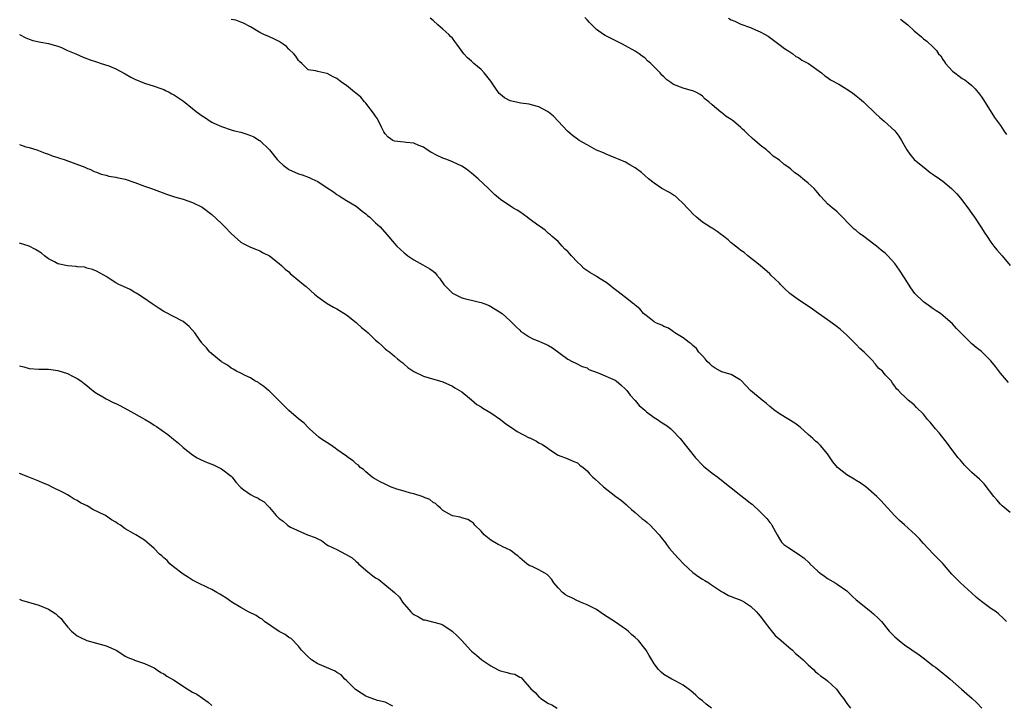
# Model space of a CAD drawing. Units: inches. Extents: x 2622000 to 2625000, y 1509000 to 1512000.
# Drawn here: x 2623303 to 2623508, y 1510054 to 1510196 of the extents above; entities that cross this region are included whole.
import ezdxf

# ---------------------------------------------------------------- set-up
doc = ezdxf.new("R2010")
doc.units = ezdxf.units.IN
doc.header["$MEASUREMENT"] = 0
doc.layers.add('LD26221509_10ft', color=53, linetype='Continuous')

msp = doc.modelspace()

# ---------------------------------------------------------------- linework, layer by layer
at = {"layer": 'LD26221509_10ft'}
for points, elevation in [([(2623508.21, 1510071), (2623507.61, 1510071.61), (2623506.59, 1510072.59), (2623506.09, 1510073), (2623505, 1510073.69), (2623503, 1510075.16), (2623501.99, 1510075.99), (2623500.94, 1510076.94), (2623498.65, 1510079), (2623497.82, 1510079.82), (2623497, 1510080.71), (2623496.84, 1510080.84), (2623495.02, 1510083.02), (2623494.03, 1510084.03), (2623493, 1510085.03), (2623491, 1510087.17), (2623490.14, 1510088.14), (2623489.32, 1510089), (2623487, 1510091.09), (2623485.95, 1510091.95), (2623484.94, 1510093), (2623482.12, 1510096.12), (2623481.28, 1510097), (2623479, 1510099), (2623477.81, 1510099.81), (2623477, 1510100.32), (2623476.56, 1510100.56), (2623475, 1510101.45), (2623473.09, 1510103), (2623472.14, 1510104.14), (2623471, 1510105.81), (2623469.55, 1510107.55), (2623469, 1510108.09), (2623468.5, 1510108.5), (2623467.93, 1510109), (2623467, 1510109.88), (2623465.35, 1510111.35), (2623464.23, 1510112.23), (2623463, 1510112.94), (2623461, 1510114.15), (2623459.84, 1510115), (2623459.39, 1510115.39), (2623459, 1510115.67), (2623458.32, 1510116.32), (2623457.39, 1510117), (2623455.01, 1510119), (2623454.06, 1510120.06), (2623453, 1510121.12), (2623452.74, 1510121.26), (2623451, 1510122.35), (2623449.21, 1510122.79), (2623449, 1510122.88), (2623448.77, 1510123), (2623447.67, 1510123.67), (2623447, 1510124.03), (2623446.54, 1510124.54), (2623446.01, 1510125), (2623445.6, 1510125.6), (2623445, 1510126.19), (2623444.27, 1510127), (2623443.75, 1510127.75), (2623443, 1510128.33), (2623442.68, 1510128.68), (2623442.23, 1510129), (2623441, 1510129.95), (2623439.28, 1510131), (2623439.13, 1510131.13), (2623439, 1510131.2), (2623437.95, 1510131.95), (2623437, 1510132.3), (2623436.56, 1510132.56), (2623435.47, 1510133), (2623435, 1510133.29), (2623433.9, 1510134.1), (2623433, 1510134.78), (2623432.74, 1510135), (2623431.96, 1510135.96), (2623431, 1510136.73), (2623430.86, 1510136.86), (2623430.66, 1510137), (2623429, 1510138.34), (2623428.11, 1510139), (2623427.5, 1510139.5), (2623426.35, 1510140.35), (2623425.57, 1510141), (2623425, 1510141.42), (2623423.77, 1510142.23), (2623423, 1510142.72), (2623422.82, 1510142.82), (2623422.57, 1510143), (2623421.56, 1510143.56), (2623420.37, 1510144.37), (2623419.76, 1510145), (2623419, 1510145.66), (2623417.75, 1510147), (2623417, 1510147.87), (2623416.41, 1510148.41), (2623415.85, 1510149), (2623415, 1510149.95), (2623413.78, 1510151), (2623413.39, 1510151.39), (2623413, 1510151.67), (2623412.3, 1510152.3), (2623411.36, 1510153), (2623411, 1510153.23), (2623409, 1510154.69), (2623408.55, 1510155), (2623407, 1510156.14), (2623406.47, 1510156.47), (2623405.56, 1510157), (2623403, 1510158.73), (2623401.77, 1510159.77), (2623401, 1510160.5), (2623400.55, 1510161), (2623398.39, 1510163), (2623397, 1510164.19), (2623395.94, 1510165), (2623395, 1510165.6), (2623393.91, 1510166.09), (2623393, 1510166.54), (2623391.88, 1510167), (2623391.25, 1510167.25), (2623391, 1510167.32), (2623389.84, 1510167.84), (2623388.51, 1510168.51), (2623387.76, 1510169), (2623387, 1510169.55), (2623386.04, 1510169.96), (2623385, 1510170.44), (2623383.43, 1510170.57), (2623383, 1510170.63), (2623381, 1510170.81), (2623380.64, 1510171), (2623379.68, 1510171.68), (2623379, 1510172.37), (2623378.77, 1510172.77), (2623378.27, 1510173.73), (2623377.45, 1510175.45), (2623377, 1510176.04), (2623376.64, 1510176.64), (2623375, 1510178.72), (2623374.71, 1510179), (2623373.97, 1510179.97), (2623372.86, 1510180.86), (2623372.65, 1510181), (2623371, 1510182.38), (2623370.03, 1510183), (2623369, 1510183.84), (2623368.22, 1510184.22), (2623367, 1510184.89), (2623366.89, 1510184.89), (2623366.26, 1510185), (2623365, 1510185.28), (2623364.57, 1510185.43), (2623363, 1510185.69), (2623361.67, 1510187), (2623361.3, 1510187.3), (2623361, 1510187.58), (2623360.48, 1510188.48), (2623360.07, 1510189), (2623359, 1510189.95), (2623358.49, 1510190.49), (2623357.79, 1510191), (2623357, 1510191.54), (2623356.04, 1510192.04), (2623355, 1510192.53), (2623353.81, 1510193), (2623353, 1510193.42), (2623351, 1510194.61), (2623349.46, 1510195.46), (2623349, 1510195.59), (2623347.97, 1510195.97), (2623347, 1510196.14)], 9450), ([(2623509, 1510093.64), (2623507.34, 1510095), (2623507, 1510095.35), (2623506.25, 1510096.25), (2623505.59, 1510097), (2623503.57, 1510099.57), (2623503, 1510100.13), (2623502.58, 1510100.58), (2623501, 1510101.96), (2623499.98, 1510103), (2623499.48, 1510103.48), (2623498.56, 1510104.56), (2623498.2, 1510105), (2623496.68, 1510107), (2623495.98, 1510107.98), (2623494.2, 1510110.2), (2623493.49, 1510111), (2623492.39, 1510112.39), (2623491.82, 1510113), (2623491, 1510114.06), (2623489.49, 1510115.49), (2623489, 1510116.02), (2623487.76, 1510117), (2623487, 1510117.76), (2623486.36, 1510118.36), (2623485.78, 1510119), (2623485.33, 1510119.33), (2623485, 1510119.89), (2623484.51, 1510120.51), (2623484.24, 1510121), (2623483, 1510122.26), (2623482.45, 1510123), (2623481.63, 1510123.63), (2623481, 1510124.49), (2623480.74, 1510124.74), (2623480.57, 1510125), (2623479, 1510126.61), (2623478.8, 1510126.8), (2623478.65, 1510127), (2623477.76, 1510127.76), (2623477, 1510128.58), (2623476.77, 1510128.77), (2623476.58, 1510129), (2623475, 1510130.5), (2623473.7, 1510131.7), (2623473, 1510132.25), (2623471.95, 1510133), (2623471, 1510133.72), (2623469.14, 1510135), (2623467.9, 1510135.9), (2623467, 1510136.54), (2623465, 1510137.85), (2623463.18, 1510139.18), (2623462.12, 1510140.12), (2623461.26, 1510141), (2623461, 1510141.29), (2623459.23, 1510143), (2623459, 1510143.25), (2623456.98, 1510145), (2623454.43, 1510147), (2623453.66, 1510147.66), (2623453, 1510148.11), (2623452.52, 1510148.52), (2623451.87, 1510149), (2623451, 1510149.72), (2623450.33, 1510150.33), (2623449.42, 1510151), (2623449.2, 1510151.2), (2623449, 1510151.34), (2623448.08, 1510152.08), (2623447, 1510152.72), (2623446.84, 1510152.84), (2623446.57, 1510153), (2623445, 1510154.01), (2623443.76, 1510155), (2623443, 1510155.72), (2623442.4, 1510156.4), (2623441.81, 1510157), (2623441, 1510157.88), (2623439.82, 1510159), (2623439.38, 1510159.38), (2623439, 1510159.57), (2623438.13, 1510160.13), (2623436.55, 1510161), (2623435, 1510162.07), (2623433.78, 1510163), (2623433, 1510163.7), (2623432.3, 1510164.3), (2623431, 1510165.26), (2623429.93, 1510165.93), (2623429, 1510166.44), (2623427.7, 1510167), (2623427, 1510167.29), (2623425.81, 1510167.81), (2623425, 1510168.1), (2623424.43, 1510168.43), (2623423, 1510168.99), (2623421, 1510170.07), (2623419.37, 1510171), (2623419, 1510171.24), (2623418.01, 1510172.01), (2623416.92, 1510172.92), (2623415, 1510174.98), (2623414, 1510176), (2623413, 1510176.84), (2623412.77, 1510177), (2623411, 1510177.99), (2623409.68, 1510178.32), (2623409, 1510178.54), (2623407.26, 1510178.74), (2623405, 1510179.18), (2623403.83, 1510179.83), (2623403, 1510180.52), (2623402.77, 1510180.77), (2623401.72, 1510182.28), (2623401, 1510183.28), (2623399.64, 1510185), (2623399, 1510185.71), (2623397.5, 1510187), (2623397, 1510187.47), (2623396.15, 1510188.15), (2623395.42, 1510189), (2623393.92, 1510191), (2623393.55, 1510191.55), (2623393, 1510192.22), (2623392.62, 1510192.62), (2623392.25, 1510193), (2623391, 1510194.13), (2623389.99, 1510195), (2623389, 1510195.91), (2623388.4, 1510196.4)], 9460), ([(2623508.66, 1510120.66), (2623507, 1510122.63), (2623505.97, 1510123.97), (2623505, 1510125.19), (2623503.17, 1510127), (2623503, 1510127.14), (2623501.92, 1510127.92), (2623501, 1510128.72), (2623500.84, 1510128.84), (2623500.71, 1510129), (2623499, 1510130.69), (2623497.86, 1510131.86), (2623497, 1510132.84), (2623495, 1510134.59), (2623494.48, 1510135), (2623493.57, 1510135.57), (2623493, 1510136), (2623492.4, 1510136.4), (2623491, 1510137.44), (2623489.17, 1510139.17), (2623488.31, 1510140.31), (2623487, 1510142.41), (2623485.99, 1510143.99), (2623485, 1510145.4), (2623483.53, 1510147), (2623483.27, 1510147.27), (2623483, 1510147.52), (2623482.16, 1510148.16), (2623481.19, 1510149), (2623480.35, 1510149.65), (2623478.81, 1510150.81), (2623478.57, 1510151), (2623477.64, 1510151.64), (2623477, 1510152.24), (2623476.57, 1510152.57), (2623476.1, 1510153), (2623473.58, 1510155.58), (2623473, 1510156.11), (2623472.55, 1510156.55), (2623471.95, 1510157), (2623471, 1510157.83), (2623470.43, 1510158.43), (2623469.49, 1510159.49), (2623469, 1510160.06), (2623468.59, 1510160.59), (2623468.25, 1510161), (2623467, 1510162.11), (2623465.9, 1510163), (2623465.39, 1510163.39), (2623465, 1510163.73), (2623464.22, 1510164.22), (2623463.35, 1510165), (2623463, 1510165.34), (2623461.97, 1510165.97), (2623461, 1510166.87), (2623459.71, 1510167.71), (2623459, 1510168.38), (2623458.66, 1510168.66), (2623458.33, 1510169), (2623457, 1510169.99), (2623455.89, 1510171), (2623455.39, 1510171.39), (2623454.35, 1510172.35), (2623453.74, 1510173), (2623453.34, 1510173.34), (2623453, 1510173.68), (2623451.47, 1510175), (2623451.19, 1510175.19), (2623451, 1510175.35), (2623449.94, 1510175.94), (2623449, 1510176.76), (2623448.83, 1510176.83), (2623447, 1510178.38), (2623446.36, 1510179), (2623445.57, 1510179.57), (2623445, 1510180.2), (2623444.52, 1510180.52), (2623443.65, 1510181), (2623443, 1510181.27), (2623442.64, 1510181.36), (2623441, 1510181.83), (2623439, 1510182.64), (2623438.76, 1510182.76), (2623438.45, 1510183), (2623437.58, 1510183.58), (2623437, 1510184.17), (2623436.55, 1510184.55), (2623436.19, 1510185), (2623435, 1510186.27), (2623434.27, 1510187), (2623433.56, 1510187.56), (2623433, 1510188.12), (2623432.49, 1510188.49), (2623431.86, 1510189), (2623431, 1510189.57), (2623429, 1510190.67), (2623428.36, 1510191), (2623424.8, 1510192.8), (2623424.44, 1510193), (2623423, 1510194.04), (2623421.99, 1510195), (2623421.53, 1510195.53), (2623421, 1510196.03), (2623420.54, 1510196.54)], 9470), ([(2623450.4, 1510196.4), (2623451, 1510196.07), (2623451.75, 1510195.75), (2623453, 1510195.18), (2623455, 1510194.44), (2623456.01, 1510193.99), (2623457, 1510193.59), (2623458.05, 1510193), (2623458.64, 1510192.64), (2623460.91, 1510191), (2623462.07, 1510190.07), (2623463, 1510189.55), (2623463.83, 1510189), (2623464.45, 1510188.45), (2623465, 1510188.23), (2623465.68, 1510187.68), (2623467.06, 1510187), (2623469.77, 1510185), (2623470.44, 1510184.44), (2623471, 1510184.08), (2623471.61, 1510183.61), (2623473.35, 1510182.65), (2623475, 1510181.67), (2623475.99, 1510181), (2623476.56, 1510180.57), (2623477, 1510180.28), (2623477.67, 1510179.67), (2623478.49, 1510179), (2623479, 1510178.54), (2623480.78, 1510176.78), (2623481, 1510176.59), (2623481.81, 1510175.81), (2623482.8, 1510175), (2623484.99, 1510173), (2623485.86, 1510171.86), (2623486.39, 1510171), (2623487.48, 1510169), (2623488.12, 1510168.12), (2623489.02, 1510167), (2623491.49, 1510165), (2623492.35, 1510164.35), (2623493, 1510163.92), (2623494.3, 1510163), (2623495, 1510162.48), (2623496.82, 1510161), (2623497.88, 1510159.88), (2623498.66, 1510159), (2623500.17, 1510157), (2623501, 1510155.77), (2623501.56, 1510155), (2623502.91, 1510153), (2623503.71, 1510151.71), (2623504.21, 1510151), (2623505, 1510149.82), (2623505.6, 1510149), (2623506.23, 1510148.23), (2623507.33, 1510147), (2623509.01, 1510145)], 9480), ([(2623486.21, 1510196.21), (2623487.7, 1510195), (2623489, 1510193.75), (2623490.53, 1510192.53), (2623491, 1510192.12), (2623491.64, 1510191.64), (2623493, 1510190.38), (2623493.7, 1510189.7), (2623494.12, 1510189), (2623494.54, 1510188.54), (2623495, 1510187.79), (2623495.35, 1510187.35), (2623495.57, 1510187), (2623497, 1510185.41), (2623497.49, 1510185), (2623498.37, 1510184.37), (2623499, 1510183.88), (2623499.55, 1510183.55), (2623500.25, 1510183), (2623501, 1510182.37), (2623501.72, 1510181.72), (2623502.61, 1510180.61), (2623503, 1510180.03), (2623503.43, 1510179.43), (2623505.76, 1510175.76), (2623507, 1510174.11), (2623507.68, 1510173), (2623508.24, 1510172.24)], 9490), ([(2623302.99, 1510192.99), (2623304.3, 1510192.3), (2623305, 1510192.03), (2623305.78, 1510191.78), (2623307.4, 1510191.4), (2623309, 1510191.11), (2623310.67, 1510190.67), (2623311, 1510190.56), (2623311.73, 1510190.27), (2623313, 1510189.71), (2623314.7, 1510189), (2623316.27, 1510188.27), (2623317.72, 1510187.72), (2623319, 1510187.33), (2623319.24, 1510187.24), (2623320.01, 1510187), (2623321.54, 1510186.46), (2623323, 1510185.84), (2623325, 1510184.82), (2623326.16, 1510184.16), (2623327, 1510183.72), (2623329, 1510182.88), (2623331, 1510182.23), (2623332.16, 1510181.84), (2623333, 1510181.54), (2623333.35, 1510181.35), (2623334.12, 1510181), (2623334.69, 1510180.69), (2623335, 1510180.54), (2623337.13, 1510179.13), (2623339, 1510177.63), (2623339.73, 1510177), (2623341, 1510176.11), (2623341.7, 1510175.7), (2623342.64, 1510175), (2623343, 1510174.79), (2623343.4, 1510174.6), (2623345, 1510173.88), (2623347, 1510173.21), (2623347.73, 1510173), (2623349, 1510172.67), (2623350.28, 1510172.28), (2623351, 1510172.03), (2623351.71, 1510171.71), (2623352.92, 1510171), (2623353, 1510170.95), (2623354.98, 1510169), (2623356.61, 1510167), (2623357, 1510166.57), (2623357.84, 1510165.84), (2623358.9, 1510165), (2623359, 1510164.94), (2623361, 1510164.07), (2623361.8, 1510163.8), (2623363.25, 1510163.25), (2623363.75, 1510163), (2623365, 1510162.43), (2623367, 1510161.15), (2623368.28, 1510160.28), (2623369, 1510159.77), (2623369.49, 1510159.49), (2623371, 1510158.53), (2623373, 1510157.3), (2623373.39, 1510157), (2623374.25, 1510156.25), (2623375, 1510155.7), (2623375.36, 1510155.36), (2623375.81, 1510155), (2623377, 1510153.88), (2623377.99, 1510153), (2623379.41, 1510151.41), (2623381, 1510149.54), (2623381.47, 1510149), (2623383, 1510147.59), (2623383.32, 1510147.32), (2623383.72, 1510147), (2623385, 1510146.13), (2623386.89, 1510145.11), (2623388.29, 1510144.29), (2623389, 1510143.79), (2623389.44, 1510143.44), (2623389.78, 1510143), (2623390.35, 1510142.35), (2623391.25, 1510141), (2623392.1, 1510140.1), (2623393, 1510139.26), (2623393.44, 1510139), (2623395, 1510138.29), (2623395.99, 1510138.01), (2623397, 1510137.8), (2623398.66, 1510137.34), (2623399, 1510137.28), (2623399.76, 1510137), (2623400.64, 1510136.64), (2623401.93, 1510135.93), (2623403.35, 1510135), (2623405, 1510133.49), (2623405.24, 1510133.24), (2623405.53, 1510133), (2623406.25, 1510132.25), (2623407, 1510131.54), (2623407.26, 1510131.26), (2623407.72, 1510131), (2623409, 1510130.19), (2623409.74, 1510129.74), (2623411, 1510129.26), (2623411.64, 1510129), (2623412.58, 1510128.58), (2623413, 1510128.36), (2623413.86, 1510127.86), (2623417, 1510125.49), (2623417.93, 1510125), (2623418.68, 1510124.68), (2623420.01, 1510124.01), (2623421, 1510123.68), (2623421.4, 1510123.4), (2623423.33, 1510122.67), (2623426.88, 1510121.12), (2623427.09, 1510121), (2623428.12, 1510120.12), (2623429, 1510119.31), (2623429.26, 1510119), (2623430, 1510118), (2623431, 1510116.95), (2623431.85, 1510115.85), (2623433, 1510114.88), (2623433.4, 1510114.6), (2623435, 1510113.39), (2623435.64, 1510113), (2623436.45, 1510112.45), (2623437, 1510112.1), (2623437.65, 1510111.65), (2623438.45, 1510111), (2623438.74, 1510110.74), (2623440.35, 1510109), (2623443.57, 1510105), (2623445, 1510103.49), (2623445.25, 1510103.25), (2623445.55, 1510103), (2623447, 1510101.82), (2623448.17, 1510101), (2623449, 1510100.37), (2623453, 1510097.18), (2623454.23, 1510096.23), (2623455, 1510095.6), (2623455.34, 1510095.34), (2623457, 1510093.8), (2623457.79, 1510093), (2623458.38, 1510092.38), (2623459, 1510091.55), (2623459.26, 1510091.26), (2623459.44, 1510091), (2623460.56, 1510089), (2623461, 1510088.15), (2623461.46, 1510087.46), (2623461.95, 1510087), (2623463, 1510086.27), (2623464.99, 1510084.99), (2623466.16, 1510084.16), (2623467.18, 1510083.18), (2623467.34, 1510083), (2623469, 1510081.43), (2623469.51, 1510081), (2623470.39, 1510080.39), (2623471, 1510079.94), (2623472.57, 1510079), (2623473, 1510078.76), (2623475, 1510077.33), (2623476.2, 1510076.2), (2623477, 1510075.52), (2623477.27, 1510075.27), (2623480.1, 1510073), (2623480.59, 1510072.59), (2623481.63, 1510071.63), (2623482.21, 1510071), (2623483.86, 1510069), (2623484.4, 1510068.4), (2623485, 1510067.81), (2623485.88, 1510067), (2623487, 1510066.16), (2623490.04, 1510064.04), (2623491.2, 1510063.2), (2623493, 1510061.8), (2623493.47, 1510061.47), (2623495, 1510060.23), (2623495.71, 1510059.71), (2623496.54, 1510059), (2623498.9, 1510056.9), (2623499.98, 1510055.98), (2623501.04, 1510055.04), (2623502.07, 1510054.07), (2623503.08, 1510053)], 9440), ([(2623303, 1510170.14), (2623304.34, 1510169.66), (2623305, 1510169.52), (2623306.61, 1510169), (2623308.32, 1510168.32), (2623309, 1510168.14), (2623309.81, 1510167.81), (2623311, 1510167.43), (2623311.31, 1510167.31), (2623312.28, 1510167), (2623316.56, 1510165.44), (2623317, 1510165.24), (2623317.15, 1510165.15), (2623317.61, 1510165), (2623318.54, 1510164.54), (2623319, 1510164.38), (2623319.96, 1510163.96), (2623321, 1510163.76), (2623321.56, 1510163.56), (2623323, 1510163.36), (2623323.26, 1510163.26), (2623325, 1510162.9), (2623327, 1510162.23), (2623329, 1510161.48), (2623330.44, 1510161), (2623333.76, 1510159.76), (2623335.26, 1510159.26), (2623337, 1510158.74), (2623339, 1510158.07), (2623341, 1510157.09), (2623343, 1510155.58), (2623345, 1510153.71), (2623345.72, 1510153), (2623347, 1510151.62), (2623347.67, 1510151), (2623349, 1510149.84), (2623349.53, 1510149.53), (2623351, 1510148.78), (2623352.31, 1510148.31), (2623353, 1510148), (2623353.65, 1510147.65), (2623355.01, 1510147), (2623357, 1510145.42), (2623357.5, 1510145), (2623358.23, 1510144.23), (2623359, 1510143.64), (2623359.3, 1510143.3), (2623359.72, 1510143), (2623362.05, 1510141), (2623362.59, 1510140.59), (2623364.37, 1510139), (2623365, 1510138.5), (2623367, 1510137.09), (2623368.31, 1510136.31), (2623369, 1510135.97), (2623371, 1510134.7), (2623373, 1510133.13), (2623373.16, 1510133), (2623374.11, 1510132.11), (2623375, 1510131.37), (2623375.47, 1510131), (2623377, 1510129.48), (2623377.67, 1510129), (2623378.33, 1510128.33), (2623379, 1510127.69), (2623379.39, 1510127.39), (2623380, 1510127), (2623381, 1510126.15), (2623381.59, 1510125.59), (2623382.31, 1510125), (2623382.72, 1510124.72), (2623383, 1510124.49), (2623383.76, 1510123.76), (2623385, 1510122.94), (2623387, 1510121.99), (2623391, 1510120.79), (2623393, 1510119.92), (2623393.55, 1510119.55), (2623394.5, 1510119), (2623395, 1510118.7), (2623397, 1510117.08), (2623398.12, 1510116.12), (2623399, 1510115.61), (2623399.34, 1510115.34), (2623401, 1510114.35), (2623403, 1510112.98), (2623404.09, 1510112.09), (2623405.29, 1510111.29), (2623406.51, 1510110.51), (2623409, 1510109.19), (2623409.14, 1510109.14), (2623410.49, 1510108.49), (2623411, 1510108.11), (2623411.78, 1510107.78), (2623412.84, 1510107), (2623413, 1510106.87), (2623415, 1510105.55), (2623416.88, 1510104.88), (2623418.26, 1510104.26), (2623419, 1510103.96), (2623419.51, 1510103.51), (2623420.17, 1510103), (2623421, 1510102.31), (2623421.62, 1510101.62), (2623422.21, 1510101), (2623422.61, 1510100.61), (2623424.41, 1510099), (2623427, 1510097), (2623428.15, 1510096.15), (2623429.21, 1510095.21), (2623429.41, 1510095), (2623430.26, 1510094.26), (2623431, 1510093.66), (2623432.42, 1510092.42), (2623433, 1510091.99), (2623433.54, 1510091.54), (2623434.13, 1510091), (2623435, 1510090.14), (2623436.01, 1510089), (2623436.44, 1510088.44), (2623437.33, 1510087.33), (2623437.54, 1510087), (2623438.16, 1510086.16), (2623439.18, 1510085), (2623440.06, 1510084.06), (2623441.1, 1510083), (2623443, 1510081.19), (2623444.26, 1510080.26), (2623445, 1510079.78), (2623445.52, 1510079.52), (2623446.31, 1510079), (2623446.71, 1510078.71), (2623449, 1510077.22), (2623449.41, 1510077), (2623450.41, 1510076.41), (2623451, 1510076.2), (2623451.86, 1510075.86), (2623453, 1510075.43), (2623453.29, 1510075.29), (2623453.78, 1510075), (2623455, 1510074.18), (2623456.25, 1510073), (2623456.57, 1510072.57), (2623457, 1510072.06), (2623457.46, 1510071.46), (2623457.84, 1510071), (2623459, 1510069.43), (2623460.1, 1510068.1), (2623461.34, 1510067), (2623463, 1510065.64), (2623463.76, 1510065), (2623464.36, 1510064.36), (2623465, 1510063.87), (2623465.43, 1510063.43), (2623465.97, 1510063), (2623467, 1510061.96), (2623468.13, 1510061), (2623468.54, 1510060.54), (2623469, 1510060.18), (2623469.62, 1510059.62), (2623470.57, 1510059), (2623471, 1510058.63), (2623472.8, 1510057), (2623472.89, 1510056.89), (2623473.73, 1510055.73), (2623474.32, 1510055), (2623475, 1510053.96), (2623475.81, 1510053)], 9430), ([(2623446.88, 1510053), (2623445.81, 1510053.81), (2623445, 1510054.46), (2623444.35, 1510055), (2623443.64, 1510055.64), (2623442.57, 1510056.57), (2623442.02, 1510057), (2623441, 1510057.74), (2623439.45, 1510058.55), (2623438.65, 1510059), (2623437, 1510059.99), (2623436.44, 1510060.44), (2623435.89, 1510061), (2623435, 1510062.16), (2623434.46, 1510063), (2623433.94, 1510063.94), (2623433.3, 1510065), (2623433, 1510065.39), (2623431.68, 1510067), (2623431, 1510067.65), (2623430.25, 1510068.25), (2623429.53, 1510069), (2623429.24, 1510069.24), (2623426.71, 1510071), (2623424.46, 1510072.46), (2623423, 1510073.46), (2623422.14, 1510073.86), (2623421, 1510074.44), (2623419.67, 1510075), (2623419.21, 1510075.21), (2623419, 1510075.28), (2623417.87, 1510075.87), (2623417, 1510076.28), (2623416.54, 1510076.54), (2623415.9, 1510077), (2623415, 1510077.95), (2623414.07, 1510079), (2623413.7, 1510079.7), (2623413, 1510080.49), (2623412.73, 1510080.73), (2623412.25, 1510081), (2623411, 1510081.75), (2623409.61, 1510082.39), (2623409, 1510082.65), (2623408.47, 1510083), (2623407, 1510084.24), (2623406.62, 1510084.62), (2623406.07, 1510085), (2623405.49, 1510085.49), (2623405, 1510085.78), (2623403.52, 1510086.48), (2623403, 1510086.76), (2623402.52, 1510087), (2623401, 1510087.87), (2623399.64, 1510089), (2623399, 1510089.74), (2623397.69, 1510091), (2623397.39, 1510091.39), (2623397, 1510091.67), (2623396.19, 1510092.19), (2623395, 1510092.52), (2623394.66, 1510092.66), (2623393, 1510092.95), (2623392.87, 1510093), (2623391, 1510094.07), (2623390.55, 1510094.55), (2623389.98, 1510095), (2623389.5, 1510095.5), (2623389, 1510095.7), (2623388.33, 1510096.33), (2623387, 1510096.84), (2623386.91, 1510096.91), (2623385, 1510097.53), (2623384.31, 1510097.69), (2623383, 1510098.08), (2623381.48, 1510098.52), (2623380.14, 1510099), (2623379, 1510099.52), (2623378.02, 1510100.02), (2623377, 1510100.57), (2623376.74, 1510100.74), (2623376.3, 1510101), (2623375, 1510102.07), (2623374.55, 1510102.55), (2623373.85, 1510103), (2623373.48, 1510103.48), (2623373, 1510103.75), (2623372.4, 1510104.4), (2623371.43, 1510105), (2623371, 1510105.34), (2623369.9, 1510106.1), (2623369, 1510106.77), (2623368.62, 1510107), (2623367.69, 1510107.69), (2623365.56, 1510109), (2623365.27, 1510109.27), (2623363.28, 1510111), (2623363.15, 1510111.15), (2623363, 1510111.28), (2623362.21, 1510112.21), (2623361, 1510113.13), (2623359, 1510114.85), (2623355, 1510118.84), (2623354.78, 1510119), (2623353.81, 1510119.81), (2623353, 1510120.36), (2623352.66, 1510120.66), (2623351.96, 1510121), (2623351, 1510121.6), (2623349.91, 1510122.09), (2623349, 1510122.61), (2623348.13, 1510123), (2623347.45, 1510123.45), (2623347, 1510123.66), (2623346.27, 1510124.27), (2623345, 1510124.95), (2623344.94, 1510125), (2623343, 1510126.6), (2623342.82, 1510126.82), (2623342.57, 1510127), (2623341.87, 1510127.87), (2623341, 1510128.74), (2623340.9, 1510128.9), (2623340.36, 1510129.64), (2623339.43, 1510131), (2623338.28, 1510132.28), (2623337.45, 1510133), (2623337, 1510133.32), (2623335, 1510134.38), (2623333.26, 1510135.26), (2623333, 1510135.44), (2623332.03, 1510136.03), (2623331, 1510136.75), (2623330.56, 1510137), (2623329, 1510138.09), (2623327.57, 1510139), (2623327.23, 1510139.23), (2623327, 1510139.36), (2623326.01, 1510140.01), (2623324.59, 1510140.59), (2623323.68, 1510141), (2623323, 1510141.37), (2623321.83, 1510142.17), (2623321, 1510142.69), (2623320.56, 1510143), (2623319, 1510143.81), (2623318.18, 1510144.18), (2623317, 1510144.44), (2623316.61, 1510144.61), (2623315, 1510144.72), (2623314.79, 1510144.79), (2623313, 1510144.91), (2623311, 1510145.32), (2623310.28, 1510145.72), (2623309, 1510146.4), (2623308.21, 1510147), (2623307.56, 1510147.56), (2623306.34, 1510148.34), (2623305, 1510149), (2623303, 1510149.65)], 9420), ([(2623303, 1510124.12), (2623303.9, 1510123.9), (2623305, 1510123.58), (2623307, 1510123.43), (2623309, 1510123.41), (2623311, 1510123.16), (2623313, 1510122.5), (2623314.05, 1510121.95), (2623315, 1510121.47), (2623315.72, 1510121), (2623316.47, 1510120.47), (2623317, 1510120.05), (2623317.56, 1510119.56), (2623318.67, 1510118.67), (2623319, 1510118.46), (2623320.34, 1510117.66), (2623321, 1510117.24), (2623322.5, 1510116.5), (2623323, 1510116.28), (2623323.86, 1510115.86), (2623325.55, 1510115), (2623329.12, 1510113), (2623330.29, 1510112.29), (2623331, 1510111.81), (2623331.51, 1510111.51), (2623333.82, 1510109.82), (2623335, 1510108.86), (2623336.05, 1510108.05), (2623337, 1510107.18), (2623339, 1510105.6), (2623339.96, 1510105), (2623340.66, 1510104.66), (2623342.03, 1510104.03), (2623343, 1510103.71), (2623343.45, 1510103.45), (2623344.46, 1510103), (2623345, 1510102.74), (2623347, 1510101.19), (2623347.2, 1510101), (2623347.99, 1510099.98), (2623349, 1510098.81), (2623349.64, 1510098.36), (2623351, 1510097.37), (2623351.78, 1510097), (2623352.63, 1510096.63), (2623353, 1510096.36), (2623353.87, 1510095.87), (2623354.66, 1510095), (2623355, 1510094.66), (2623356.34, 1510093), (2623356.7, 1510092.7), (2623357, 1510092.38), (2623357.85, 1510091.85), (2623358.71, 1510091), (2623359, 1510090.82), (2623359.38, 1510090.62), (2623362.85, 1510089), (2623364.46, 1510088.46), (2623365, 1510088.14), (2623365.81, 1510087.81), (2623366.83, 1510087), (2623367.2, 1510086.8), (2623369, 1510085.93), (2623370.8, 1510085), (2623370.94, 1510084.94), (2623372.18, 1510084.19), (2623373, 1510083.44), (2623373.25, 1510083.25), (2623373.47, 1510083), (2623375, 1510081.62), (2623375.77, 1510081), (2623376.5, 1510080.5), (2623377, 1510080.08), (2623377.69, 1510079.69), (2623378.52, 1510079), (2623380.98, 1510076.98), (2623382.01, 1510076.01), (2623382.67, 1510075), (2623384.34, 1510073), (2623384.68, 1510072.68), (2623385, 1510072.42), (2623385.94, 1510071.94), (2623387, 1510071.36), (2623387.31, 1510071.31), (2623390.5, 1510070.5), (2623391, 1510070.26), (2623392.99, 1510068.99), (2623393.97, 1510067.97), (2623394.97, 1510067), (2623396.77, 1510065), (2623397, 1510064.83), (2623397.99, 1510063.99), (2623399.1, 1510063), (2623401, 1510061.74), (2623402.37, 1510061), (2623402.8, 1510060.8), (2623403, 1510060.71), (2623404.39, 1510060.39), (2623405, 1510060.16), (2623406.02, 1510060.02), (2623407, 1510059.43), (2623407.33, 1510059.33), (2623407.58, 1510059), (2623409, 1510057.43), (2623409.32, 1510057), (2623410.19, 1510056.19), (2623411, 1510055.31), (2623411.19, 1510055.19), (2623411.37, 1510055), (2623413, 1510053.96), (2623413.69, 1510053.69), (2623414.79, 1510053)], 9410), ([(2623380.65, 1510053.35), (2623379, 1510054.21), (2623377.44, 1510054.56), (2623375.34, 1510055.34), (2623375, 1510055.46), (2623374.06, 1510056.06), (2623372.87, 1510056.87), (2623371, 1510058.69), (2623370.66, 1510059), (2623369.89, 1510059.89), (2623369, 1510060.41), (2623368.64, 1510060.64), (2623365.86, 1510061.86), (2623365, 1510062.2), (2623363.71, 1510063), (2623363, 1510063.61), (2623362.3, 1510064.3), (2623361.64, 1510065), (2623361, 1510065.86), (2623359.47, 1510067.47), (2623359, 1510067.69), (2623358.27, 1510068.27), (2623357, 1510068.89), (2623353.93, 1510071), (2623353.45, 1510071.45), (2623353, 1510071.7), (2623352.23, 1510072.23), (2623350.61, 1510073), (2623349, 1510073.86), (2623347.12, 1510075), (2623345.91, 1510075.91), (2623345, 1510076.49), (2623344.66, 1510076.65), (2623344.04, 1510077), (2623343, 1510077.65), (2623342.07, 1510078.07), (2623340.09, 1510079), (2623339.39, 1510079.39), (2623339, 1510079.56), (2623338.15, 1510080.15), (2623337, 1510080.79), (2623335, 1510082.36), (2623334.28, 1510083), (2623333.67, 1510083.67), (2623333, 1510084.22), (2623332.61, 1510084.61), (2623332.13, 1510085), (2623331, 1510086.19), (2623329.5, 1510087.5), (2623329, 1510087.87), (2623327.19, 1510089), (2623326.71, 1510089.29), (2623325, 1510090.25), (2623323.97, 1510091), (2623323.35, 1510091.35), (2623323, 1510091.61), (2623322.14, 1510092.14), (2623320.87, 1510093), (2623318.28, 1510094.28), (2623317.06, 1510095), (2623315.68, 1510095.68), (2623315, 1510096.12), (2623314.39, 1510096.39), (2623313.51, 1510097), (2623313, 1510097.3), (2623312.33, 1510097.67), (2623309.67, 1510099), (2623309, 1510099.31), (2623307.8, 1510099.8), (2623307, 1510100.15), (2623304.96, 1510101), (2623303, 1510101.78)], 9400), ([(2623303, 1510075.63), (2623303.44, 1510075.44), (2623307, 1510074.38), (2623309, 1510073.53), (2623310.58, 1510072.58), (2623311, 1510072.17), (2623311.63, 1510071.63), (2623312.09, 1510071), (2623313, 1510069.87), (2623313.81, 1510069), (2623315, 1510068.03), (2623315.69, 1510067.69), (2623317, 1510067), (2623319, 1510066.51), (2623319.75, 1510066.25), (2623321, 1510065.93), (2623323.1, 1510065), (2623324.27, 1510064.27), (2623325, 1510063.77), (2623325.5, 1510063.5), (2623326.83, 1510063), (2623326.94, 1510062.94), (2623327.1, 1510062.9), (2623329, 1510062.24), (2623330.35, 1510061.65), (2623331, 1510061.32), (2623331.48, 1510061), (2623332.37, 1510060.37), (2623333, 1510060.12), (2623333.64, 1510059.64), (2623335, 1510058.85), (2623337.87, 1510057), (2623339, 1510056.3), (2623339.87, 1510055.87), (2623341.07, 1510055.07), (2623342.21, 1510054.21), (2623343, 1510053.5)], 9390)]:
    msp.add_lwpolyline(points, dxfattribs=dict(at, elevation=elevation))

doc.saveas('drawing.dxf')
